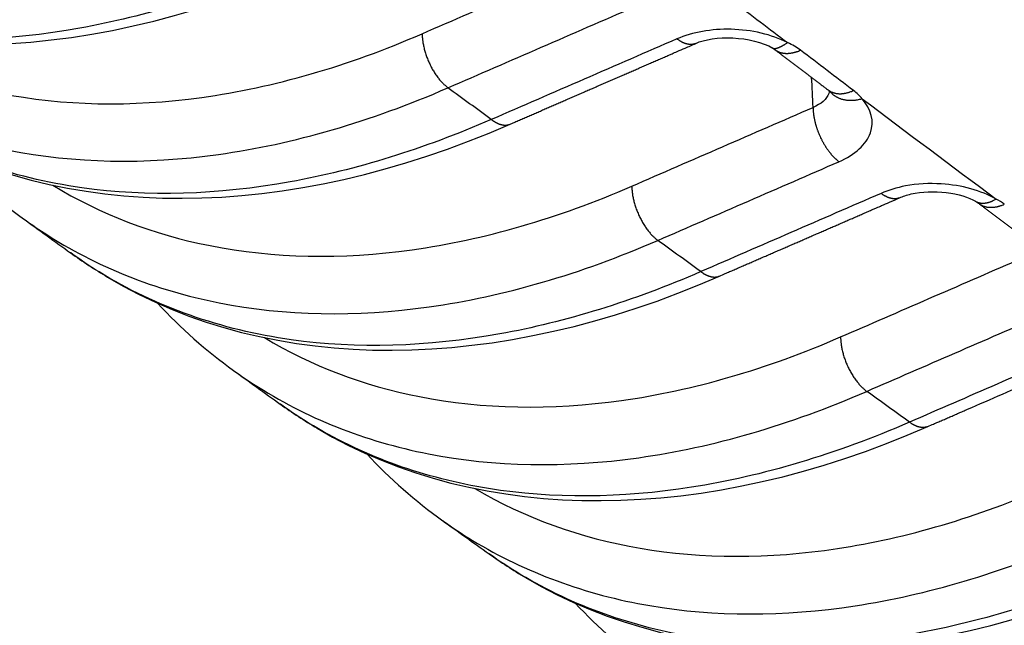
# Model space of a CAD drawing. Extents: x -1498 to 898, y -1095 to 667.
# Drawn here: x 239 to 257, y -817 to -806 of the extents above; entities that cross this region are included whole.
import ezdxf

# ---------------------------------------------------------------- set-up
doc = ezdxf.new("R2010")
doc.units = 0
doc.header["$MEASUREMENT"] = 0
doc.layers.add('7', color=7, linetype='CONTINUOUS')

msp = doc.modelspace()

# ---------------------------------------------------------------- linework, layer by layer
at = {"layer": '7', "color": 250, "linetype": 'CONTINUOUS'}
for points in [[(213.945, -788.163, 0), (214.115, -788.264, 0), (214.285, -788.365, 0), (214.456, -788.466)], [(214.796, -788.667, 0), (214.967, -788.768, 0), (215.137, -788.869, 0), (215.308, -788.97, 0), (215.478, -789.071)], [(215.648, -789.172, 0), (215.819, -789.273, 0), (215.989, -789.374, 0), (216.16, -789.475, 0), (216.33, -789.576, 0), (216.5, -789.677)], [(184.979, -770.996, 0), (185.149, -771.097, -0.000001)], [(185.49, -771.299, 0), (185.66, -771.4)], [(257.939, -812.37, 0), (258.022, -812.334, 0), (258.099, -812.3)], [(255.373, -813.485), (255.454, -813.45, -0.000001), (255.534, -813.415, -0.000001), (255.614, -813.38, -0.000001), (255.694, -813.346, -0.000001), (255.774, -813.311, -0.000001), (255.855, -813.276, -0.000001), (255.935, -813.241, -0.000001), (256.015, -813.206, -0.000001), (256.095, -813.171, 0), (256.175, -813.136, 0), (256.255, -813.102, 0), (256.336, -813.067, 0), (256.416, -813.032, 0), (256.496, -812.997, 0), (256.576, -812.962, 0), (256.656, -812.927, 0), (256.736, -812.893, 0), (256.817, -812.858, 0), (256.897, -812.823, 0), (256.977, -812.788, 0), (257.057, -812.753, 0), (257.137, -812.718, 0), (257.218, -812.683, 0), (257.298, -812.649, 0), (257.378, -812.614, 0), (257.458, -812.579, 0), (257.538, -812.544, 0), (257.618, -812.509)], [(258.17, -812.269, 0), (258.26, -812.23, 0), (258.399, -812.17, 0), (258.581, -812.091, 0)], [(216.671, -789.778, 0), (216.841, -789.879, 0), (217.011, -789.98, 0), (217.182, -790.081, 0.000001), (217.352, -790.182, 0.000002), (217.523, -790.283, -0.000002), (217.693, -790.384, -0.000013), (217.862, -790.484, 0.000001), (218.034, -790.586, 0.000042), (218.209, -790.69, -0.000001), (218.375, -790.788, -0.000152), (218.525, -790.877, 0.000025), (218.715, -790.99, 0.000428), (219.005, -791.161, 0.000241), (219.381, -791.382, 0.000108)], [(246.133, -806.306), (246.134, -806.337, 0.008884), (246.136, -806.37, 0.008092), (246.139, -806.403, 0.007649), (246.143, -806.438, 0.007653), (246.148, -806.474, 0.007505), (246.155, -806.51, 0.007346), (246.163, -806.548, 0.007178), (246.172, -806.586, 0.007098), (246.182, -806.624, 0.006989), (246.194, -806.663, 0.006929), (246.207, -806.702, 0.006856), (246.221, -806.742, 0.006826), (246.237, -806.781, 0.006801), (246.253, -806.82, 0.006813), (246.271, -806.858, 0.006813), (246.289, -806.896, 0.006814), (246.309, -806.933, 0.006916), (246.329, -806.969, 0.007095), (246.351, -807.005, 0.007038), (246.372, -807.038, 0.006745), (246.394, -807.071, 0.007447), (246.417, -807.103, 0.008853), (246.441, -807.133, 0.007217), (246.464, -807.161, 0.003175), (246.484, -807.185, 0.009949), (246.511, -807.212, 0.018028), (246.551, -807.249, 0.009976), (246.603, -807.295, 0.005703)], [(251.132, -806.484), (251.122, -806.488, -0.012619), (251.111, -806.492, -0.012659), (251.101, -806.495, -0.012562), (251.09, -806.497, -0.012382), (251.079, -806.499, -0.012178), (251.068, -806.501, -0.011932), (251.057, -806.502, -0.011654), (251.046, -806.502, -0.011344), (251.034, -806.502, -0.011018), (251.023, -806.502, -0.01067), (251.011, -806.501, -0.010315), (250.999, -806.499, -0.009944), (250.987, -806.497, -0.009588), (250.975, -806.495, -0.009233), (250.964, -806.492, -0.00886), (250.952, -806.488, -0.008461), (250.94, -806.484, -0.008186), (250.928, -806.48, -0.007983), (250.916, -806.475, -0.007472), (250.904, -806.47, -0.00675), (250.892, -806.465, -0.007079), (250.88, -806.459, -0.007941), (250.868, -806.452, -0.005912), (250.857, -806.446, -0.002281), (250.846, -806.44, -0.007671), (250.833, -806.432, -0.012237), (250.814, -806.418, -0.005826), (250.788, -806.4, -0.003086)], [(247.741, -807.958), (247.826, -807.921, 0.000001), (247.911, -807.884, 0.000001), (247.996, -807.847, 0.000001), (248.08, -807.81, 0.000001), (248.165, -807.774, 0.000001), (248.25, -807.737, 0.000001), (248.335, -807.7, 0.000001), (248.419, -807.663, 0.000001), (248.504, -807.626, 0.000001), (248.589, -807.589, 0.000001), (248.674, -807.553, 0.000001), (248.758, -807.516, 0.000001), (248.843, -807.479, 0.000001), (248.928, -807.442, 0.000001), (249.013, -807.405, 0.000001), (249.098, -807.368, 0.000001), (249.182, -807.331, 0.000001), (249.267, -807.295, 0.000001), (249.352, -807.258, 0.000001), (249.437, -807.221, 0.000001), (249.521, -807.184, 0.000001), (249.606, -807.147, 0.000001), (249.691, -807.11, 0.000001), (249.776, -807.074, 0.000001), (249.86, -807.037, 0.000001), (249.945, -807, 0.000001), (250.03, -806.963, 0.000001), (250.115, -806.926, 0.000001), (250.2, -806.889, 0.000001), (250.284, -806.852, 0.000001), (250.368, -806.816, 0.000001), (250.454, -806.779, 0.000001), (250.541, -806.741, 0.000001), (250.623, -806.705, 0), (250.698, -806.673, 0.000001), (250.793, -806.631, 0.000002), (250.94, -806.568, 0.000001), (251.132, -806.484, 0)], [(252.541, -806.57), (252.545, -806.572, 0.024452), (252.551, -806.573, 0.022639), (252.556, -806.574, 0.020528), (252.562, -806.575, 0.018513), (252.569, -806.575, 0.01658), (252.575, -806.575, 0.014872), (252.582, -806.575, 0.013291), (252.59, -806.574, 0.011934), (252.597, -806.572, 0.010708), (252.605, -806.571, 0.009662), (252.613, -806.569, 0.008722), (252.622, -806.566, 0.007916), (252.631, -806.563, 0.007204), (252.64, -806.56, 0.006595), (252.649, -806.557, 0.006029), (252.659, -806.553, 0.00552), (252.668, -806.548, 0.005131), (252.678, -806.544, 0.004831), (252.689, -806.539, 0.004371), (252.699, -806.534, 0.003839), (252.709, -806.528, 0.003923), (252.72, -806.523, 0.004289), (252.731, -806.516, 0.003108), (252.742, -806.51, 0.001176), (252.751, -806.505, 0.003946), (252.764, -806.497, 0.006096), (252.784, -806.484, 0.002827), (252.809, -806.468, 0.001479)], [(252.579, -806.597), (252.603, -806.615, 0.000005), (252.627, -806.634, 0.000005), (252.651, -806.652, 0.000005), (252.676, -806.67, 0.000005), (252.7, -806.689, 0.000006), (252.724, -806.707, 0.000006), (252.748, -806.726, 0.000006), (252.773, -806.744, 0.000006), (252.797, -806.763, 0.000006), (252.821, -806.781, 0.000006), (252.846, -806.799, 0.000006), (252.87, -806.818, 0.000006), (252.894, -806.836, 0.000006), (252.918, -806.855, 0.000006), (252.943, -806.873, 0.000006), (252.967, -806.891, 0.000006), (252.991, -806.91, 0.000006), (253.016, -806.928, 0.000006), (253.04, -806.947, 0.000006), (253.064, -806.965, 0.000006), (253.088, -806.984, 0.000006), (253.113, -807.002, 0.000006), (253.137, -807.02, 0.000007), (253.161, -807.039, 0.000007), (253.186, -807.057, 0.000007), (253.21, -807.076, 0.000007), (253.234, -807.094, 0.000007), (253.258, -807.112, 0.000007), (253.283, -807.131, 0.000007), (253.307, -807.149, 0.000006), (253.331, -807.168, 0.000007), (253.356, -807.186, 0.000009), (253.381, -807.205, 0.000007), (253.404, -807.223, 0.000002), (253.426, -807.239, 0.000009), (253.453, -807.26, 0.000016), (253.495, -807.292, 0.000008), (253.55, -807.334, 0.000004)], [(252.579, -806.597), (252.591, -806.605, 0.011791), (252.603, -806.614, 0.011777), (252.616, -806.621, 0.011693), (252.629, -806.628, 0.011608), (252.643, -806.635, 0.011486), (252.657, -806.64, 0.011321), (252.672, -806.646, 0.011129), (252.686, -806.65, 0.010917), (252.701, -806.654, 0.010687), (252.717, -806.658, 0.010434), (252.732, -806.66, 0.010171), (252.748, -806.662, 0.009889), (252.764, -806.664, 0.009617), (252.78, -806.665, 0.009341), (252.796, -806.665, 0.00904), (252.813, -806.665, 0.008705), (252.829, -806.664, 0.008492), (252.846, -806.663, 0.008347), (252.863, -806.661, 0.007878), (252.88, -806.658, 0.007172), (252.896, -806.655, 0.00757), (252.913, -806.652, 0.008551), (252.93, -806.648, 0.006428), (252.947, -806.643, 0.002513), (252.961, -806.639, 0.008389), (252.98, -806.633, 0.013543), (253.008, -806.622, 0.006533), (253.045, -806.607, 0.003482)], [(253.55, -807.334), (253.562, -807.342, 0.011747), (253.575, -807.35, 0.011736), (253.588, -807.358, 0.011653), (253.601, -807.365, 0.011569), (253.615, -807.371, 0.011449), (253.629, -807.377, 0.011286), (253.643, -807.382, 0.011096), (253.658, -807.387, 0.010886), (253.673, -807.391, 0.010658), (253.688, -807.394, 0.010408), (253.704, -807.397, 0.010147), (253.719, -807.399, 0.009868), (253.735, -807.401, 0.009598), (253.751, -807.402, 0.009324), (253.768, -807.402, 0.009026), (253.784, -807.402, 0.008692), (253.801, -807.401, 0.008481), (253.817, -807.399, 0.008338), (253.834, -807.397, 0.00787), (253.851, -807.395, 0.007165), (253.867, -807.392, 0.007564), (253.884, -807.389, 0.008546), (253.901, -807.384, 0.006424), (253.917, -807.38, 0.002511), (253.932, -807.376, 0.008387), (253.95, -807.37, 0.013542), (253.979, -807.359, 0.006532), (254.015, -807.344, 0.003482)], [(253.596, -807.374), (253.609, -807.388, 0.01175), (253.623, -807.402, 0.011673), (253.637, -807.414, 0.011583), (253.652, -807.427, 0.011575), (253.668, -807.438, 0.011507), (253.684, -807.449, 0.011387), (253.701, -807.459, 0.011241), (253.719, -807.468, 0.011086), (253.737, -807.477, 0.010905), (253.755, -807.485, 0.010704), (253.774, -807.492, 0.010487), (253.793, -807.499, 0.010253), (253.813, -807.504, 0.010024), (253.833, -807.509, 0.009789), (253.853, -807.513, 0.009525), (253.874, -807.517, 0.00922), (253.895, -807.52, 0.009041), (253.916, -807.522, 0.00893), (253.937, -807.523, 0.008475), (253.958, -807.523, 0.007757), (253.98, -807.523, 0.008217), (254.001, -807.522, 0.009315), (254.023, -807.521, 0.007059), (254.044, -807.519, 0.002808), (254.063, -807.516, 0.009229), (254.087, -807.512, 0.01502), (254.123, -807.505, 0.00733), (254.17, -807.493, 0.003931)], [(253.275, -807.652), (253.275, -807.668, 0.004343), (253.276, -807.684, 0.00413), (253.277, -807.7, 0.00401), (253.278, -807.716, 0.004008), (253.279, -807.733, 0.003961), (253.281, -807.75, 0.003911), (253.282, -807.768, 0.003853), (253.285, -807.785, 0.003819), (253.287, -807.803, 0.003771), (253.29, -807.821, 0.003738), (253.293, -807.839, 0.003693), (253.297, -807.858, 0.003663), (253.301, -807.877, 0.003628), (253.305, -807.895, 0.00361), (253.309, -807.915, 0.003567), (253.314, -807.934, 0.003524), (253.319, -807.953, 0.003528), (253.325, -807.972, 0.003585), (253.33, -807.992, 0.003457), (253.336, -808.012, 0.003213), (253.343, -808.031, 0.003537), (253.349, -808.051, 0.00421), (253.357, -808.071, 0.003172), (253.364, -808.09, 0.001073), (253.37, -808.108, 0.004482), (253.379, -808.13, 0.0077), (253.394, -808.163, 0.003753), (253.414, -808.207, 0.001978)], [(247.397, -807.874), (247.408, -807.882, 0.005055), (247.42, -807.89, 0.00505), (247.431, -807.898, 0.005163), (247.443, -807.906, 0.00543), (247.454, -807.913, 0.00566), (247.466, -807.92, 0.005881), (247.478, -807.927, 0.006109), (247.489, -807.933, 0.006374), (247.501, -807.939, 0.006637), (247.513, -807.944, 0.006924), (247.525, -807.949, 0.007209), (247.537, -807.954, 0.007519), (247.549, -807.958, 0.007838), (247.561, -807.962, 0.008191), (247.573, -807.966, 0.008507), (247.585, -807.968, 0.008805), (247.597, -807.971, 0.009239), (247.608, -807.973, 0.009815), (247.62, -807.975, 0.009889), (247.632, -807.976, 0.009542), (247.643, -807.976, 0.01091), (247.655, -807.976, 0.013524), (247.666, -807.976, 0.010547), (247.677, -807.975, 0.00358), (247.687, -807.974, 0.015432), (247.699, -807.971, 0.027665), (247.718, -807.966, 0.01376), (247.741, -807.958, 0.007281)], [(253.414, -808.207), (253.423, -808.227, 0.003421), (253.433, -808.245, 0.003449), (253.442, -808.264, 0.003464), (253.452, -808.283, 0.003478), (253.463, -808.301, 0.003499), (253.473, -808.319, 0.003518), (253.483, -808.337, 0.003544), (253.494, -808.354, 0.003568), (253.505, -808.372, 0.0036), (253.516, -808.388, 0.003628), (253.527, -808.405, 0.003666), (253.539, -808.421, 0.003697), (253.55, -808.437, 0.003743), (253.562, -808.452, 0.003786), (253.573, -808.468, 0.003829), (253.585, -808.482, 0.00385), (253.597, -808.497, 0.003935), (253.608, -808.511, 0.004054), (253.62, -808.524, 0.004018), (253.632, -808.537, 0.003827), (253.644, -808.55, 0.004243), (253.656, -808.562, 0.005069), (253.668, -808.574, 0.004025), (253.679, -808.585, 0.0016), (253.69, -808.595, 0.00561), (253.703, -808.607, 0.009966), (253.723, -808.624, 0.005216), (253.749, -808.645, 0.002886)], [(249.964, -809.092), (249.965, -809.123, 0.008922), (249.967, -809.156, 0.008122), (249.97, -809.189, 0.007675), (249.974, -809.224, 0.007681), (249.979, -809.26, 0.007532), (249.986, -809.297, 0.007374), (249.994, -809.335, 0.007205), (250.003, -809.373, 0.007126), (250.014, -809.412, 0.007017), (250.026, -809.451, 0.006958), (250.039, -809.49, 0.006886), (250.053, -809.53, 0.006857), (250.069, -809.569, 0.006834), (250.085, -809.608, 0.006847), (250.103, -809.647, 0.00685), (250.122, -809.685, 0.006853), (250.142, -809.722, 0.006958), (250.162, -809.758, 0.00714), (250.184, -809.793, 0.007086), (250.205, -809.828, 0.006795), (250.228, -809.86, 0.007504), (250.251, -809.892, 0.008923), (250.275, -809.922, 0.007281), (250.298, -809.95, 0.00321), (250.318, -809.974, 0.010039), (250.345, -810.001, 0.018208), (250.385, -810.038, 0.010091), (250.438, -810.084, 0.005774)], [(256.307, -809.411), (256.331, -809.43, 0.000007), (256.355, -809.448, 0.000007), (256.38, -809.466, 0.000007), (256.404, -809.484, 0.000007), (256.428, -809.503, 0.000007), (256.453, -809.521, 0.000007), (256.477, -809.539, 0.000007), (256.501, -809.557, 0.000007), (256.526, -809.575, 0.000007), (256.55, -809.594, 0.000007), (256.574, -809.612, 0.000007), (256.599, -809.63, 0.000007), (256.623, -809.648, 0.000007), (256.647, -809.667, 0.000007), (256.672, -809.685, 0.000007), (256.696, -809.703, 0.000007), (256.72, -809.721, 0.000007), (256.745, -809.74, 0.000007), (256.769, -809.758, 0.000007), (256.793, -809.776, 0.000007), (256.818, -809.794, 0.000007), (256.842, -809.813, 0.000007), (256.866, -809.831, 0.000007), (256.891, -809.849, 0.000007), (256.915, -809.867, 0.000007), (256.939, -809.886, 0.000007), (256.964, -809.904, 0.000007), (256.988, -809.922, 0.000007), (257.012, -809.94, 0.000007), (257.037, -809.958, 0.000007), (257.061, -809.977, 0.000007), (257.085, -809.995, 0.000009)], [(251.566, -810.736), (251.648, -810.7, 0.000001), (251.73, -810.664, 0.000001), (251.813, -810.628, 0.000001), (251.895, -810.593, 0.000001), (251.977, -810.557, 0.000001), (252.059, -810.521, 0.000001), (252.142, -810.485, 0.000001), (252.224, -810.449, 0.000001), (252.306, -810.414, 0.000001), (252.389, -810.378, 0.000001), (252.471, -810.342, 0.000001), (252.553, -810.306, 0.000001), (252.635, -810.271, 0.000001), (252.718, -810.235, 0.000001), (252.8, -810.199, 0.000001), (252.882, -810.163, 0.000001), (252.965, -810.128, 0.000001), (253.047, -810.092, 0.000001), (253.129, -810.056, 0.000001), (253.211, -810.02, 0.000001), (253.294, -809.984, 0.000001), (253.376, -809.949, 0.000001), (253.458, -809.913, 0.000001), (253.541, -809.877, 0.000001), (253.623, -809.841, 0.000001), (253.705, -809.806, 0.000001), (253.787, -809.77, 0.000001), (253.87, -809.734, 0.000001), (253.952, -809.698, 0.000001), (254.034, -809.663, 0.000001), (254.116, -809.627, 0.000001), (254.199, -809.591, 0.000001), (254.284, -809.554, 0.000001), (254.363, -809.519, 0), (254.435, -809.488, 0.000002), (254.528, -809.448, 0.000003), (254.67, -809.386, 0.000001), (254.857, -809.305, 0.000001)], [(254.857, -809.305), (254.847, -809.309, -0.012499), (254.837, -809.312, -0.012541), (254.826, -809.315, -0.012448), (254.816, -809.318, -0.012272), (254.805, -809.32, -0.012073), (254.794, -809.322, -0.011833), (254.783, -809.323, -0.011562), (254.772, -809.323, -0.011259), (254.76, -809.323, -0.010941), (254.749, -809.323, -0.010601), (254.737, -809.322, -0.010253), (254.726, -809.32, -0.009889), (254.714, -809.318, -0.00954), (254.702, -809.316, -0.009191), (254.691, -809.313, -0.008824), (254.679, -809.31, -0.00843), (254.667, -809.306, -0.00816), (254.655, -809.302, -0.007962), (254.643, -809.297, -0.007455), (254.632, -809.292, -0.006736), (254.62, -809.287, -0.007067), (254.608, -809.281, -0.007932), (254.596, -809.275, -0.005905), (254.585, -809.269, -0.002275), (254.575, -809.263, -0.007668), (254.562, -809.255, -0.012238), (254.542, -809.242, -0.005825), (254.517, -809.224, -0.003085)], [(256.241, -809.369), (256.252, -809.374, 0.011978), (256.262, -809.379, 0.011998), (256.273, -809.384, 0.011914), (256.285, -809.388, 0.011781), (256.296, -809.392, 0.011622), (256.308, -809.395, 0.011422), (256.32, -809.398, 0.011195), (256.332, -809.4, 0.01094), (256.344, -809.401, 0.01067), (256.357, -809.402, 0.010377), (256.37, -809.403, 0.010075), (256.382, -809.403, 0.009756), (256.395, -809.402, 0.009449), (256.408, -809.401, 0.00914), (256.421, -809.4, 0.008808), (256.435, -809.398, 0.008447), (256.448, -809.396, 0.008207), (256.461, -809.393, 0.008037), (256.475, -809.39, 0.007551), (256.488, -809.386, 0.006845), (256.501, -809.382, 0.007206), (256.515, -809.377, 0.008117), (256.528, -809.372, 0.006061), (256.541, -809.367, 0.002336), (256.553, -809.362, 0.007902), (256.568, -809.355, 0.012674), (256.59, -809.344, 0.006056), (256.62, -809.328, 0.003211)], [(257.134, -810.031, 0.000002), (257.156, -810.047, 0.00001)], [(256.241, -809.369), (256.241, -809.369, 0.000003), (256.241, -809.369, 0.000003), (256.241, -809.369, 0.000003), (256.241, -809.369, 0.000003), (256.241, -809.369, 0.000003), (256.241, -809.369, 0.000003), (256.241, -809.369, 0.000003), (256.241, -809.369, 0.000003), (256.241, -809.369, 0.000003), (256.241, -809.369, 0.000003), (256.241, -809.369, 0.000003), (256.241, -809.369, 0.000003), (256.241, -809.369, 0.000003), (256.241, -809.369, 0.000003), (256.241, -809.369, 0.000003), (256.241, -809.369, 0.000003), (256.241, -809.369, 0.000003), (256.241, -809.369, 0.000003), (256.241, -809.369, 0.000003), (256.241, -809.369, 0.000002), (256.241, -809.369, 0.000003), (256.241, -809.369, 0.000003), (256.241, -809.369, 0.000002), (256.241, -809.369, 0.000001), (256.241, -809.369, 0.000003), (256.241, -809.369, 0.000006), (256.241, -809.369, 0.000003), (256.241, -809.369, 0.000002)], [(256.307, -809.411), (256.319, -809.42, 0.011575), (256.331, -809.428, 0.011569), (256.344, -809.436, 0.011491), (256.358, -809.442, 0.011409), (256.371, -809.449, 0.011294), (256.385, -809.455, 0.011138), (256.4, -809.46, 0.010957), (256.414, -809.464, 0.010755), (256.429, -809.468, 0.010537), (256.444, -809.472, 0.010296), (256.46, -809.474, 0.010045), (256.475, -809.477, 0.009776), (256.491, -809.478, 0.009517), (256.507, -809.479, 0.009251), (256.523, -809.479, 0.008962), (256.54, -809.479, 0.008638), (256.556, -809.479, 0.008434), (256.572, -809.477, 0.008298), (256.589, -809.475, 0.007838), (256.606, -809.473, 0.00714), (256.622, -809.47, 0.007543), (256.639, -809.467, 0.008529), (256.656, -809.463, 0.006415), (256.672, -809.458, 0.002506), (256.686, -809.454, 0.008382), (256.705, -809.448, 0.013546), (256.733, -809.438, 0.006537), (256.769, -809.423, 0.003485)], [(257.225, -810.1, 0.000008), (257.28, -810.141, 0.000004)], [(239.712, -810.313), (239.712, -810.313, 0.000742), (239.712, -810.313, 0.000777), (239.712, -810.313, 0.000763), (239.712, -810.313, 0.000693), (239.712, -810.313, 0.000642), (239.712, -810.313, 0.000595), (239.711, -810.313, 0.00055), (239.711, -810.313, 0.000493), (239.711, -810.313, 0.000443), (239.711, -810.313, 0.000386), (239.711, -810.313, 0.000334), (239.711, -810.313, 0.000274), (239.711, -810.313, 0.00022), (239.711, -810.313, 0.000158), (239.711, -810.312, 0.000103), (239.711, -810.312, 0.00004), (239.711, -810.312, -0.000017), (239.711, -810.312, -0.000082), (239.711, -810.312, -0.000139), (239.711, -810.312, -0.000205), (239.711, -810.312, -0.000263), (239.711, -810.312, -0.000328), (239.711, -810.312, -0.000386), (239.711, -810.312, -0.000453), (239.711, -810.312, -0.000508), (239.711, -810.312, -0.000567), (239.711, -810.312, -0.000632), (239.711, -810.312, -0.000717), (239.711, -810.312, -0.000742), (239.711, -810.312, -0.00073), (239.71, -810.312, -0.000889), (239.71, -810.312, -0.001178), (239.71, -810.312, -0.000893), (239.71, -810.312, -0.000209), (239.71, -810.312, -0.001441), (239.71, -810.312, -0.002696), (239.71, -810.312, -0.001317), (239.71, -810.312, -0.000681)], [(251.226, -810.655), (251.237, -810.663, 0.005054), (251.248, -810.671, 0.005051), (251.259, -810.678, 0.005163), (251.27, -810.686, 0.005428), (251.282, -810.693, 0.005657), (251.293, -810.7, 0.005876), (251.305, -810.706, 0.006103), (251.317, -810.712, 0.006365), (251.328, -810.718, 0.006625), (251.34, -810.723, 0.006909), (251.352, -810.728, 0.007191), (251.364, -810.733, 0.007496), (251.376, -810.737, 0.007811), (251.387, -810.74, 0.008159), (251.399, -810.744, 0.008469), (251.411, -810.747, 0.008762), (251.423, -810.749, 0.009189), (251.434, -810.751, 0.009756), (251.446, -810.752, 0.009824), (251.457, -810.753, 0.009474), (251.469, -810.754, 0.010827), (251.48, -810.754, 0.013413), (251.492, -810.753, 0.010455), (251.503, -810.752, 0.003546), (251.512, -810.751, 0.01529), (251.524, -810.749, 0.027392), (251.542, -810.744, 0.013617), (251.566, -810.736, 0.007204)], [(253.778, -811.849), (253.779, -811.88, 0.008963), (253.781, -811.913, 0.008153), (253.784, -811.947, 0.007704), (253.788, -811.982, 0.007711), (253.793, -812.018, 0.007562), (253.8, -812.055, 0.007403), (253.808, -812.093, 0.007234), (253.817, -812.131, 0.007156), (253.828, -812.17, 0.007047), (253.84, -812.21, 0.006989), (253.853, -812.249, 0.006917), (253.868, -812.289, 0.00689), (253.883, -812.328, 0.006868), (253.9, -812.367, 0.006883), (253.918, -812.406, 0.006887), (253.937, -812.444, 0.006893), (253.957, -812.482, 0.007001), (253.978, -812.518, 0.007186), (253.999, -812.554, 0.007135), (254.021, -812.588, 0.006845), (254.044, -812.62, 0.007562), (254.067, -812.652, 0.008994), (254.091, -812.682, 0.007347), (254.114, -812.71, 0.003245), (254.135, -812.734, 0.010131), (254.162, -812.761, 0.018391), (254.202, -812.798, 0.010207), (254.255, -812.843, 0.005846)], [(255.373, -813.485), (255.364, -813.489, -0.012365), (255.353, -813.493, -0.012407), (255.343, -813.496, -0.012315), (255.333, -813.498, -0.012142), (255.322, -813.5, -0.011947), (255.311, -813.502, -0.011713), (255.3, -813.503, -0.011449), (255.289, -813.503, -0.011153), (255.278, -813.503, -0.010842), (255.266, -813.503, -0.01051), (255.255, -813.502, -0.010169), (255.244, -813.501, -0.009813), (255.232, -813.499, -0.009472), (255.22, -813.496, -0.009131), (255.209, -813.494, -0.00877), (255.197, -813.49, -0.008383), (255.186, -813.487, -0.008119), (255.174, -813.483, -0.007925), (255.162, -813.478, -0.007424), (255.151, -813.473, -0.006711), (255.139, -813.468, -0.007044), (255.127, -813.463, -0.007911), (255.115, -813.456, -0.00589), (255.104, -813.45, -0.002266), (255.094, -813.445, -0.007655), (255.081, -813.437, -0.012224), (255.062, -813.424, -0.005818), (255.037, -813.406, -0.003081)], [(247.357, -815.814), (247.357, -815.814, -0.000002), (247.357, -815.814, -0.000002), (247.357, -815.814, -0.000002), (247.357, -815.814, -0.000002), (247.357, -815.814, -0.000002), (247.357, -815.814, -0.000002), (247.356, -815.814, -0.000002), (247.356, -815.814, -0.000002), (247.356, -815.813, -0.000002), (247.356, -815.813, -0.000002), (247.356, -815.813, -0.000002), (247.356, -815.813, -0.000002), (247.356, -815.813, -0.000002), (247.356, -815.813, -0.000002), (247.356, -815.813, -0.000002), (247.356, -815.813, -0.000002), (247.356, -815.813, -0.000002), (247.356, -815.813, -0.000002), (247.356, -815.813, -0.000002), (247.356, -815.813, -0.000002), (247.356, -815.813, -0.000002), (247.356, -815.813, -0.000002), (247.356, -815.813, -0.000002), (247.356, -815.813, -0.000002), (247.356, -815.813, -0.000002), (247.356, -815.813, -0.000002), (247.356, -815.813, -0.000002), (247.355, -815.813, -0.000002), (247.355, -815.813, -0.000002), (247.355, -815.813, -0.000002), (247.355, -815.813, -0.000002), (247.355, -815.813, -0.000002), (247.355, -815.813, -0.000002), (247.355, -815.813, -0.000001), (247.355, -815.813, -0.000002), (247.355, -815.813, -0.000004), (247.355, -815.813, -0.000002), (247.355, -815.812, -0.000001)]]:
    msp.add_lwpolyline(points, format="xyb", dxfattribs=at)
for points in [[(278.122, -809.559), (268.755, -803.021), (259.189, -795.916), (249.393, -788.344)], [(246.133, -806.306), (247.271, -805.811), (248.409, -805.317), (249.546, -804.822)], [(246.603, -807.295), (247.741, -806.801), (248.879, -806.306), (250.016, -805.812)], [(250.788, -806.4), (249.658, -806.891), (248.528, -807.383), (247.397, -807.874)], [(251.132, -806.484), (251.445, -806.329), (252.158, -806.343), (252.541, -806.57)], [(252.541, -806.57), (252.516, -806.553), (252.553, -806.577), (252.579, -806.597)], [(253.045, -806.607), (252.977, -806.555), (252.898, -806.509), (252.809, -806.468)], [(254.015, -807.344), (253.692, -807.099), (253.368, -806.853), (253.045, -806.607)], [(253.275, -807.652), (253.268, -807.469), (253.259, -807.287), (253.249, -807.105)], [(247.397, -807.874), (247.133, -807.681), (246.868, -807.488), (246.603, -807.295)], [(253.55, -807.334), (253.574, -807.351), (253.589, -807.366), (253.596, -807.374)], [(254.17, -807.493), (254.128, -807.44), (254.076, -807.39), (254.015, -807.344)], [(253.596, -807.374), (253.6, -807.379), (253.601, -807.381), (253.601, -807.381)], [(254.17, -807.493), (254.987, -808.107), (255.803, -808.719), (256.62, -809.328)], [(249.964, -809.092), (251.068, -808.612), (252.171, -808.132), (253.275, -807.652)], [(237.457, -808.447), (237.882, -808.909), (238.348, -809.325), (238.849, -809.688)], [(250.438, -810.084), (251.542, -809.604), (252.645, -809.124), (253.749, -808.645)], [(254.517, -809.224), (253.42, -809.701), (252.323, -810.177), (251.226, -810.655)], [(256.769, -809.423), (256.724, -809.389), (256.674, -809.358), (256.62, -809.328)], [(256.241, -809.369), (256.268, -809.384), (256.29, -809.398), (256.307, -809.411)], [(238.849, -809.688), (239.136, -809.896), (239.423, -810.104), (239.71, -810.312)], [(251.226, -810.655), (250.963, -810.464), (250.701, -810.274), (250.438, -810.084)], [(253.778, -811.849), (254.853, -811.382), (255.927, -810.915), (257.001, -810.448)], [(241.299, -811.232), (241.723, -811.69), (242.187, -812.101), (242.687, -812.461)], [(254.255, -812.843), (255.33, -812.377), (256.404, -811.91), (257.479, -811.443)], [(258.244, -812.012), (257.175, -812.477), (256.106, -812.942), (255.037, -813.406)], [(242.687, -812.461), (242.972, -812.666), (243.256, -812.871), (243.541, -813.076)], [(255.037, -813.406), (254.776, -813.219), (254.516, -813.031), (254.255, -812.843)], [(243.543, -813.078), (243.542, -813.077), (243.542, -813.077), (243.541, -813.076)], [(245.123, -813.988), (245.546, -814.442), (246.01, -814.849), (246.509, -815.207)], [(246.507, -815.205), (246.508, -815.206), (246.508, -815.206), (246.509, -815.207)], [(246.507, -815.206), (246.79, -815.408), (247.072, -815.61), (247.355, -815.812)], [(248.93, -816.715), (249.353, -817.165), (249.814, -817.568), (250.31, -817.921)]]:
    msp.add_open_spline(points, degree=3, dxfattribs=at)
for points, knots in [([(278.978, -810.704), (276.565, -809.02), (271.71, -805.57), (265.584, -801.073), (260.688, -797.4), (257.666, -795.103), (255.285, -793.277), (253.817, -792.146), (252.653, -791.245), (251.93, -790.684), (251.354, -790.237), (250.996, -789.958), (250.71, -789.735), (250.496, -789.568), (250.299, -789.416), (250.127, -789.281), (250.025, -789.202), (249.977, -789.164)], [2, 2, 2, 2, 3.877216, 5.754111, 6.681879, 7.585987, 8.029026, 8.465981, 8.682159, 8.896793, 9.00353, 9.109878, 9.162906, 9.215836, 9.268669, 9.308229, 9.343813, 9.343813, 9.343813, 9.343813]), ([(246.392, -794.055), (246.441, -794.094), (246.536, -794.169), (246.722, -794.313), (247.037, -794.56), (247.669, -795.052), (248.932, -796.035), (251.456, -797.989), (256.499, -801.857), (263.688, -807.263), (272.299, -813.557), (278.031, -817.622), (280.894, -819.621)], [2, 2, 2, 2, 2.035199, 2.067076, 2.130828, 2.258331, 2.513331, 3.023307, 4.043195, 6.082929, 8.123021, 10.163956, 10.163956, 10.163956, 10.163956]), ([(243.553, -805.065), (242.315, -805.604), (239.712, -806.412), (235.889, -806.521), (233.381, -805.637), (232.183, -804.832), (232, -804.698)], [2, 2, 2, 2, 5.510645, 9.392614, 13.56428, 14.344271, 14.344271, 14.344271, 14.344271]), ([(232, -804.698), (232.217, -804.855), (235.377, -806.979), (239.828, -806.944), (243.9, -805.152)], [0, 0, 0, 0, 0.071314, 1, 1, 1, 1]), ([(250.48, -804.704), (250.924, -805.041), (251.7, -805.63), (252.477, -806.216), (252.809, -806.468)], [3.7302887, 3.7302887, 3.7302887, 3.7302887, 4.0431952, 4.2779752, 4.2779752, 4.2779752, 4.2779752]), ([(235.51, -806.262), (236.384, -806.8), (238.434, -807.598), (242.078, -807.676), (244.776, -806.896), (246.133, -806.306)], [5.948476, 5.948476, 5.948476, 5.948476, 9.682447, 13.77503, 17.925833, 17.925833, 17.925833, 17.925833]), ([(252.809, -806.468), (252.522, -806.321), (252.151, -806.234), (251.423, -806.216), (251.068, -806.279), (250.788, -806.4)], [2, 2, 2, 2, 2.866331, 2.866331, 3.694981, 3.694981, 3.694981, 3.694981]), ([(234.994, -806.886), (235.121, -806.979), (236.184, -807.711), (238.517, -808.647), (242.383, -808.726), (245.191, -807.911), (246.603, -807.295)], [5.16091, 5.16091, 5.16091, 5.16091, 5.705289, 9.682447, 13.77503, 17.925833, 17.925833, 17.925833, 17.925833]), ([(247.397, -807.874), (246.16, -808.413), (243.557, -809.22), (239.732, -809.329), (237.233, -808.447), (236.04, -807.648), (235.864, -807.52)], [2, 2, 2, 2, 5.525392, 9.424927, 13.617168, 14.368293, 14.368293, 14.368293, 14.368293]), ([(235.864, -807.52), (236.081, -807.675), (239.239, -809.786), (243.679, -809.746), (247.741, -807.958)], [0, 0, 0, 0, 0.07118, 1, 1, 1, 1]), ([(253.574, -807.353), (253.572, -807.368), (253.568, -807.382), (253.525, -807.502), (253.421, -807.594), (253.275, -807.652)], [2.781238, 2.781238, 2.781238, 2.781238, 2.90381, 2.90381, 3.818735, 3.818735, 3.818735, 3.818735]), ([(253.749, -808.645), (254.041, -808.518), (254.248, -808.328), (254.398, -807.911), (254.342, -807.686), (254.17, -807.493)], [2, 2, 2, 2, 2.914925, 2.914925, 3.818735, 3.818735, 3.818735, 3.818735]), ([(239.388, -809.076), (240.254, -809.602), (242.293, -810.386), (245.918, -810.46), (248.612, -809.68), (249.964, -809.092)], [5.995253, 5.995253, 5.995253, 5.995253, 9.676699, 13.766662, 17.90216, 17.90216, 17.90216, 17.90216]), ([(256.62, -809.328), (256.35, -809.173), (255.989, -809.073), (255.397, -809.037), (255.174, -809.05), (254.804, -809.119), (254.652, -809.165), (254.517, -809.224)], [2, 2, 2, 2, 2.870167, 2.870167, 3.385962, 3.385962, 3.788394, 3.788394, 3.788394, 3.788394]), ([(254.857, -809.305), (254.915, -809.282), (255.325, -809.127), (256.009, -809.216), (256.241, -809.369)], [0, 0, 0, 0, 0.1767, 1, 1, 1, 1]), ([(238.849, -809.688), (238.973, -809.778), (240.034, -810.505), (242.364, -811.437), (246.227, -811.512), (249.03, -810.697), (250.438, -810.084)], [5.173533, 5.173533, 5.173533, 5.173533, 5.702398, 9.676699, 13.766662, 17.90216, 17.90216, 17.90216, 17.90216]), ([(251.226, -810.655), (249.988, -811.193), (247.385, -812), (243.558, -812.108), (241.067, -811.228), (239.881, -810.435), (239.712, -810.313)], [2, 2, 2, 2, 5.540363, 9.457828, 13.671176, 14.392815, 14.392815, 14.392815, 14.392815]), ([(239.712, -810.313), (239.928, -810.467), (243.084, -812.564), (247.513, -812.519), (251.566, -810.736)], [0, 0, 0, 0, 0.071044, 1, 1, 1, 1]), ([(243.251, -811.861), (244.107, -812.374), (246.136, -813.146), (249.741, -813.215), (252.43, -812.435), (253.778, -811.849)], [6.044296, 6.044296, 6.044296, 6.044296, 9.671523, 13.759038, 17.879613, 17.879613, 17.879613, 17.879613]), ([(242.687, -812.461), (242.807, -812.548), (243.866, -813.271), (246.193, -814.198), (250.054, -814.269), (252.852, -813.455), (254.255, -812.843)], [5.186924, 5.186924, 5.186924, 5.186924, 5.699819, 9.671523, 13.759038, 17.879613, 17.879613, 17.879613, 17.879613]), ([(255.037, -813.406), (253.694, -813.991), (251.011, -814.793), (247.261, -814.816), (244.871, -813.962), (243.739, -813.219), (243.543, -813.078)], [2, 2, 2, 2, 5.858629, 9.71727, 13.575884, 14.415973, 14.415973, 14.415973, 14.415973]), ([(243.543, -813.078), (243.759, -813.231), (246.912, -815.314), (251.331, -815.264), (255.373, -813.485)], [0, 0, 0, 0, 0.070918, 1, 1, 1, 1]), ([(247.097, -814.619), (248.006, -815.155), (250.076, -815.904), (253.68, -815.909), (256.278, -815.141), (257.575, -814.577)], [6.095273, 6.095273, 6.095273, 6.095273, 9.928289, 13.892483, 17.856656, 17.856656, 17.856656, 17.856656]), ([(246.509, -815.207), (246.686, -815.334), (247.815, -816.079), (250.209, -816.961), (254, -816.964), (256.705, -816.162), (258.056, -815.574)], [5.201712, 5.201712, 5.201712, 5.201712, 5.964153, 9.928289, 13.892483, 17.856656, 17.856656, 17.856656, 17.856656]), ([(258.832, -816.13), (257.488, -816.714), (254.804, -817.517), (251.051, -817.539), (248.67, -816.685), (247.545, -815.949), (247.357, -815.814)], [2, 2, 2, 2, 5.877612, 9.755232, 13.632836, 14.441398, 14.441398, 14.441398, 14.441398]), ([(247.357, -815.814), (247.572, -815.966), (250.723, -818.035), (255.131, -817.981), (259.165, -816.206)], [0, 0, 0, 0, 0.070778, 1, 1, 1, 1])]:
    msp.add_open_spline(points, degree=3, knots=knots, dxfattribs=at)

doc.saveas('drawing.dxf')
